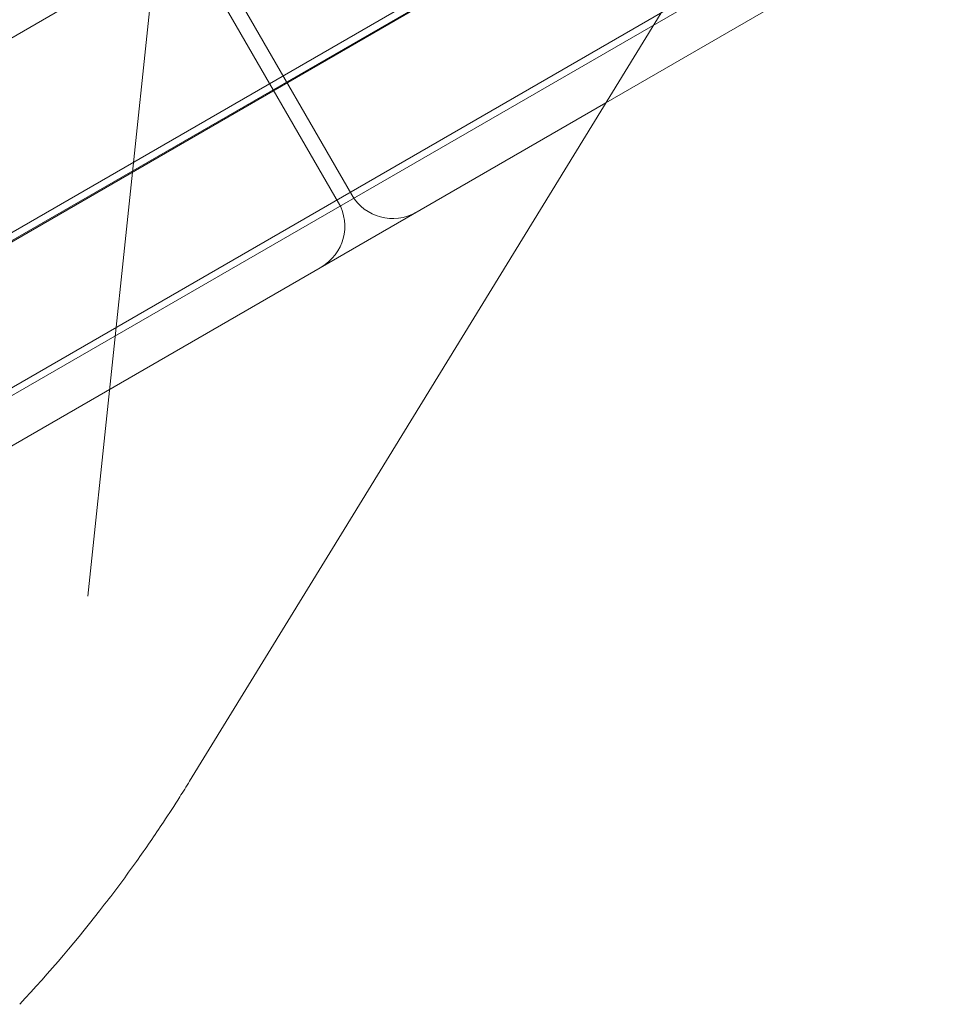
# Model space of a CAD drawing. Units: millimetres. Extents: x 16098 to 32198, y 7076 to 20176.
# Drawn here: x 27222 to 27417, y 15048 to 15257 of the extents above; entities that cross this region are included whole.
import ezdxf

# ---------------------------------------------------------------- set-up
doc = ezdxf.new("R2010")
doc.units = ezdxf.units.MM
doc.header["$MEASUREMENT"] = 0

msp = doc.modelspace()

# ---------------------------------------------------------------- linework, layer by layer
at = {"color": 0, "linetype": 'Continuous', "lineweight": 0}
for p, q in [((27919.5, 15656.77), (27088.11, 15176.77)), ((27067.79, 15121.96), (27977.12, 15646.96)), ((27946.06, 15630.76), (27097.35, 15140.76)), ((27081.29, 15098.58), (27990.62, 15623.58)), ((27961.03, 15604.77), (27112.38, 15114.8)), ((27838.02, 15566.43), (27207.09, 15202.16)), ((27783.6, 15491.71), (27346.9, 15239.58)), ((27258.96, 15344.44), (27236.93, 15134.84)), ((27291.32, 15149.01), (27366.72, 15271.88)), ((27292.98, 15219.99), (27265.48, 15267.62)), ((27290.13, 15218.35), (27262.63, 15265.98)), ((27346.9, 15239.58), (27125.61, 15111.82)), ((27258.52, 15095.55), (27291.32, 15149.01))]:
    msp.add_line(p, q, dxfattribs=at)
for centre, radius, start, end in [((27301.64, 15224.99), 10, 210, 300), ((27281.47, 15213.35), 10, 300, 30), ((27005.38, 15250.89), 297, 316.9617, 322.3378)]:
    msp.add_arc(centre, radius, start, end, dxfattribs=at)
msp.add_ellipse((27242.62, 15951.38), major_axis=(778.62, 501.73), ratio=0.595869, start_param=3.65324, end_param=5.096849, dxfattribs=at)
msp.add_open_spline([(27240.49, 15069.43), (27242.8, 15072.41), (27245.04, 15075.44), (27249.2, 15081.27), (27251.13, 15084.07), (27254.16, 15088.65), (27255.31, 15090.43), (27257.14, 15093.32), (27257.83, 15094.43), (27258.52, 15095.55)], degree=3, knots=[0, 0, 0, 0, 11.1342, 11.1342, 21.170662, 21.170662, 27.443451, 27.443451, 31.363944, 31.363944, 31.363944, 31.363944], dxfattribs=at)

doc.saveas('drawing.dxf')
